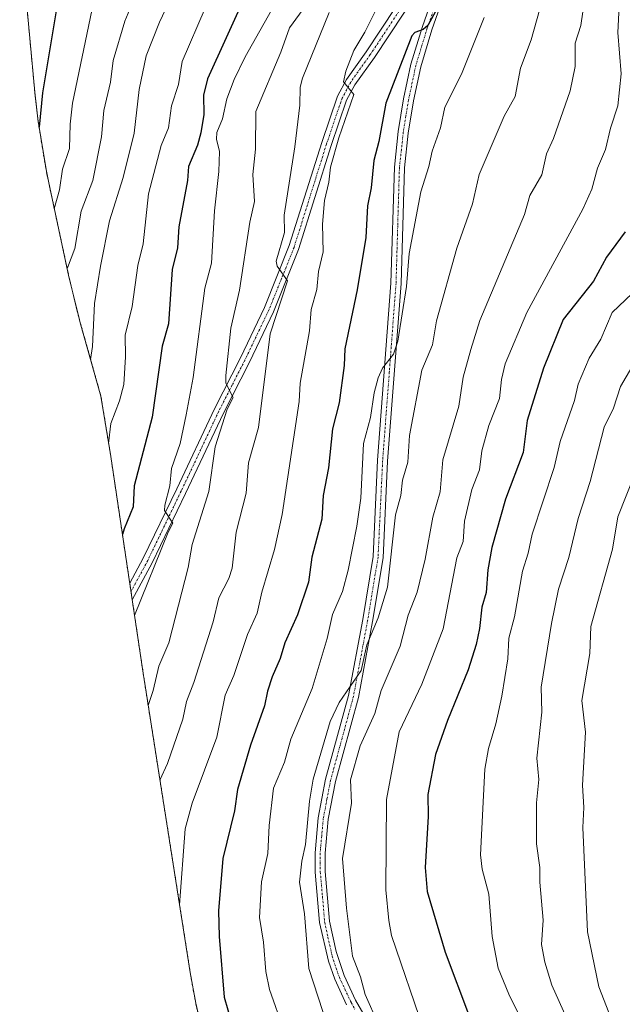
# Model space of a CAD drawing. Units: metres. Extents: x 587334 to 589754, y 4779895 to 4782233.
# Drawn here: x 587338 to 587494, y 4780975 to 4781230 of the extents above; entities that cross this region are included whole.
import ezdxf

# ---------------------------------------------------------------- set-up
doc = ezdxf.new("R2010")
doc.units = ezdxf.units.M
doc.header["$MEASUREMENT"] = 0
doc.linetypes.add('TRAZO_Y_PUNTO', pattern=[1, 0.5, -0.25, 0, -0.25])
doc.linetypes.add('TRAZOS', pattern=[0.75, 0.5, -0.25])
for name, color, linetype, lineweight in [('Arbolado forestal', 92, 'TRAZOS', 0), ('Arbolado forestal CxS', 92, 'Continuous', 0), ('Camino', 19, 'Continuous', 0), ('Camino Cxs', 19, 'Continuous', 0), ('Camino eje', 39, 'TRAZO_Y_PUNTO', 13), ('Curva de nivel maestra', 36, 'Continuous', 30), ('Curva de nivel normal', 36, 'Continuous', 0)]:
    doc.layers.add(name, color=color, linetype=linetype, lineweight=lineweight)

# ---------------------------------------------------------------- blocks, each defined once
blk = doc.blocks.new('*U168')
at = {"layer": 'Curva de nivel normal', "color": 36, "linetype": 'Continuous', "lineweight": 0}
blk.add_polyline3d([(587386.24, 4781232.53, 645), (587380.34, 4781218.78, 645), (587379.33, 4781212.84, 645), (587377.53, 4781207.28, 645), (587376.75, 4781201.6, 645), (587374.9, 4781197.06, 645), (587371.63, 4781184.55, 645), (587370.2, 4781171.64, 645), (587368.85, 4781166.02, 645), (587367.39, 4781155.43, 645), (587365.59, 4781148.06, 645), (587365.7, 4781142.42, 645), (587365.25, 4781135.3, 645), (587364.12, 4781131.05, 645), (587361.89, 4781125.23, 645), (587361.33, 4781120.03, 645)], dxfattribs=at)
blk = doc.blocks.new('*U175')
at = {"layer": 'Curva de nivel normal', "color": 36, "linetype": 'Continuous', "lineweight": 0}
blk.add_polyline3d([(587356.95, 4781231.94, 630), (587351.97, 4781207.96, 630), (587351.36, 4781202.53, 630), (587351.22, 4781196.25, 630), (587349.41, 4781190.96, 630), (587348.61, 4781185.61, 630), (587347.29, 4781180.7, 630)], dxfattribs=at)
blk = doc.blocks.new('*U180')
at = {"layer": 'Curva de nivel normal', "color": 36, "linetype": 'Continuous', "lineweight": 0}
blk.add_polyline3d([(587377.63, 4781235.72, 640), (587374.43, 4781228.97, 640), (587370.98, 4781220.2, 640), (587369.2, 4781211.53, 640), (587367.88, 4781200.21, 640), (587365.05, 4781188.79, 640), (587361.51, 4781177.57, 640), (587359.23, 4781165.82, 640), (587357.68, 4781156.23, 640), (587357.19, 4781145.13, 640), (587356.67, 4781141.75, 640)], dxfattribs=at)
blk = doc.blocks.new('*U203')
at = {"layer": 'Curva de nivel normal', "color": 36, "linetype": 'Continuous', "lineweight": 0}
blk.add_polyline3d([(587368.96, 4781237.53, 635), (587365.48, 4781229.19, 635), (587362.52, 4781219.05, 635), (587361.79, 4781213.44, 635), (587360.07, 4781206.11, 635), (587359.44, 4781199.29, 635), (587357.26, 4781187.98, 635), (587354.19, 4781180.09, 635), (587352.56, 4781170.41, 635), (587350.67, 4781165.44, 635), (587350.62, 4781165.22, 635)], dxfattribs=at)
blk = doc.blocks.new('*U208')
at = {"layer": 'Curva de nivel maestra', "color": 36, "linetype": 'Continuous', "lineweight": 30}
blk.add_polyline3d([(587347.73, 4781231.85, 625), (587344.24, 4781210.67, 625), (587343.34, 4781201.83, 625)], dxfattribs=at)

msp = doc.modelspace()

# ---------------------------------------------------------------- linework, layer by layer
at = {"layer": 'Arbolado forestal', "color": 92, "linetype": 'TRAZOS', "lineweight": 0}
msp.add_polyline3d([(587386.78, 4780962.63, 671.26), (587383.81, 4780975.37, 671.21), (587382.4, 4780983.32, 670.94), (587370.58, 4781058.47, 658.03), (587370.34, 4781060.01, 657.72), (587367.42, 4781079.59, 652.91), (587367.1, 4781081.74, 652.86), (587366.78, 4781083.89, 652.78), (587361.88, 4781116.7, 645.19), (587359.32, 4781132.29, 641.72), (587354.01, 4781151.23, 637.39), (587353.41, 4781153.41, 636.84), (587351.07, 4781163.13, 634.86), (587345.86, 4781187.36, 627.7), (587345.23, 4781190.38, 626.88), (587343.1, 4781203.3, 624.48), (587342.25, 4781210.87, 623.41), (587339.16, 4781244.05, 615.53)], dxfattribs=at)
at = {"layer": 'Arbolado forestal CxS', "color": 92, "linetype": 'Continuous', "lineweight": 0}
msp.add_polyline3d([(587386.78, 4780962.63, 671.26), (587383.81, 4780975.37, 671.21), (587382.4, 4780983.32, 670.94), (587370.58, 4781058.47, 658.03), (587370.34, 4781060.01, 657.72), (587361.88, 4781116.69, 645.19), (587359.32, 4781132.29, 641.72), (587354.01, 4781151.22, 637.39), (587353.41, 4781153.41, 636.84), (587351.07, 4781163.13, 634.86), (587345.86, 4781187.36, 627.7), (587345.23, 4781190.38, 626.88), (587343.1, 4781203.29, 624.48), (587342.25, 4781210.87, 623.41), (587338.35, 4781252.78, 612.72)], dxfattribs=at)
at = {"layer": 'Camino', "color": 19, "linetype": 'Continuous', "lineweight": 0}
for points in [[(587452.99, 4781255.29, 674.17), (587452.2, 4781251.79, 674.03), (587451.47, 4781245.81, 673.96), (587444.84, 4781226.96, 675.39), (587441.94, 4781217.42, 675.54), (587440.08, 4781208.62, 676.29), (587438.72, 4781200.28, 677.11), (587437.74, 4781191.28, 677.41), (587436.85, 4781161.35, 678.76), (587433.39, 4781115.43, 682.27), (587432.21, 4781090.5, 683.27), (587429.49, 4781073.97, 684.92), (587425.83, 4781054.35, 685.46), (587419.92, 4781032.65, 686.39), (587418.06, 4781022.94, 686.9), (587417.26, 4781014.1, 686.83), (587417.29, 4781009.35, 686.95), (587418.41, 4780996.58, 687.35), (587420.08, 4780988.7, 687.14), (587422.15, 4780982.49, 687.88), (587425.12, 4780976.13, 688.31), (587427.21, 4780972.43, 688.54)], [(587422.81, 4780974.94, 687.77), (587419.73, 4780981.53, 687.13), (587418.08, 4780986.23, 686.8), (587415.83, 4780996.19, 686.37), (587414.7, 4781009.23, 685.94), (587414.66, 4781014.21, 685.74), (587415.49, 4781023.3, 685.56), (587417.38, 4781033.23, 685.85), (587423.3, 4781054.92, 684.74), (587426.95, 4781074.55, 683.86), (587429.62, 4781090.77, 682.27), (587430.8, 4781115.7, 681.06), (587434.26, 4781161.48, 678.02), (587435.14, 4781191.42, 676.44), (587436.15, 4781200.63, 676.33), (587437.52, 4781209.1, 675.91), (587439.42, 4781218.07, 674.86), (587442.37, 4781227.77, 674.8), (587448.98, 4781246.62, 673.55)], [(587445.34, 4781243.04, 673.22), (587429.98, 4781219.82, 671.39), (587424.95, 4781212.75, 670.62), (587422.81, 4781208.74, 670.37), (587418.83, 4781197.01, 669.37), (587410.41, 4781170.18, 666.05), (587403.91, 4781154.02, 664.41), (587397.71, 4781141.03, 661.92), (587390.97, 4781127.85, 658.97), (587381.22, 4781107.11, 655.91), (587372.58, 4781089.19, 654.11), (587367.42, 4781079.59, 652.91), (587366.78, 4781083.89, 652.78), (587370.26, 4781090.37, 653.01), (587378.9, 4781108.28, 655.18), (587388.64, 4781128.99, 658.13), (587395.37, 4781142.17, 660.9), (587401.56, 4781155.14, 663.41), (587408, 4781171.17, 665.28), (587416.37, 4781197.85, 668.38), (587420.42, 4781209.78, 669.21), (587422.74, 4781214.12, 669.86), (587427.83, 4781221.29, 670.52), (587443.21, 4781244.53, 672.69)]]:
    msp.add_polyline3d(points, dxfattribs=at)
at = {"layer": 'Camino Cxs', "color": 19, "linetype": 'Continuous', "lineweight": 0}
for points in [[(587422.81, 4780974.94, 687.77), (587419.73, 4780981.53, 687.13), (587418.08, 4780986.23, 686.8), (587415.83, 4780996.19, 686.37), (587414.7, 4781009.23, 685.94), (587414.66, 4781014.21, 685.74), (587415.49, 4781023.3, 685.56), (587417.38, 4781033.23, 685.85), (587423.3, 4781054.92, 684.74), (587426.95, 4781074.55, 683.86), (587429.62, 4781090.77, 682.27), (587430.8, 4781115.7, 681.06), (587434.26, 4781161.48, 678.02), (587435.14, 4781191.42, 676.44), (587436.15, 4781200.63, 676.33), (587437.52, 4781209.1, 675.91), (587439.42, 4781218.07, 674.86), (587442.37, 4781227.77, 674.8), (587448.98, 4781246.62, 673.55)], [(587445.34, 4781243.04, 673.22), (587429.98, 4781219.82, 671.39), (587424.95, 4781212.75, 670.62), (587422.81, 4781208.74, 670.37), (587418.83, 4781197.01, 669.37), (587410.41, 4781170.18, 666.05), (587403.91, 4781154.02, 664.41), (587397.71, 4781141.03, 661.92), (587390.97, 4781127.85, 658.97), (587381.22, 4781107.11, 655.91), (587372.58, 4781089.19, 654.11), (587367.42, 4781079.59, 652.91), (587366.78, 4781083.89, 652.78), (587370.26, 4781090.37, 653.01), (587378.9, 4781108.28, 655.18), (587388.64, 4781128.99, 658.13), (587395.37, 4781142.17, 660.9), (587401.56, 4781155.14, 663.41), (587408, 4781171.17, 665.28), (587416.37, 4781197.85, 668.38), (587420.42, 4781209.78, 669.21), (587422.74, 4781214.12, 669.86), (587427.83, 4781221.29, 670.52), (587443.21, 4781244.53, 672.69)], [(587451.47, 4781245.81, 673.96), (587444.84, 4781226.96, 675.39), (587441.94, 4781217.42, 675.54), (587440.08, 4781208.62, 676.29), (587438.72, 4781200.28, 677.11), (587437.74, 4781191.28, 677.41), (587436.85, 4781161.35, 678.76), (587433.39, 4781115.43, 682.27), (587432.21, 4781090.5, 683.27), (587429.49, 4781073.97, 684.92), (587425.83, 4781054.35, 685.46), (587419.92, 4781032.65, 686.39), (587418.06, 4781022.94, 686.9), (587417.26, 4781014.1, 686.83), (587417.29, 4781009.35, 686.95), (587418.41, 4780996.58, 687.35), (587420.08, 4780988.7, 687.14), (587422.15, 4780982.49, 687.88), (587425.12, 4780976.13, 688.31), (587427.21, 4780972.43, 688.54)]]:
    msp.add_polyline3d(points, dxfattribs=at)
at = {"layer": 'Camino eje', "color": 39, "linetype": 'TRAZO_Y_PUNTO', "lineweight": 13}
for points in [[(587450.29, 4781251.57, 673.49), (587449.34, 4781251.46, 673.36), (587445.69, 4781245.65, 673.06), (587444.79, 4781244.49, 672.98), (587444.28, 4781243.79, 672.97), (587428.91, 4781220.56, 670.95), (587426.39, 4781217.02, 670.58), (587423.85, 4781213.44, 670.24), (587421.62, 4781209.26, 669.81), (587417.6, 4781197.43, 668.88), (587409.21, 4781170.68, 665.66), (587405.99, 4781162.66, 664.57), (587402.74, 4781154.58, 663.88), (587396.54, 4781141.6, 661.36), (587393.17, 4781135.01, 660.16), (587389.81, 4781128.42, 658.52), (587380.06, 4781107.7, 655.53), (587375.74, 4781098.74, 654.47), (587371.42, 4781089.78, 653.43), (587367.1, 4781081.74, 652.86)], [(587445.26, 4781232.08, 674.41), (587443.61, 4781227.37, 675.08), (587440.68, 4781217.75, 675.17), (587438.8, 4781208.86, 676.1), (587438.12, 4781204.69, 676.6), (587437.44, 4781200.46, 676.73), (587436.95, 4781195.96, 676.81), (587436.44, 4781191.35, 676.85), (587436, 4781176.38, 677.57), (587435.56, 4781161.42, 678.34), (587433.83, 4781138.53, 680.09), (587432.1, 4781115.57, 681.67), (587430.92, 4781090.64, 682.63), (587428.22, 4781074.26, 684.38), (587426.4, 4781064.45, 684.49), (587424.57, 4781054.64, 685.1), (587421.61, 4781043.79, 685.76), (587418.65, 4781032.94, 686.11), (587417.72, 4781028.09, 686.43), (587416.78, 4781023.12, 686.24), (587416.36, 4781018.58, 686.18), (587415.96, 4781014.16, 686.19), (587415.98, 4781011.67, 686.27), (587416, 4781009.29, 686.34), (587416.56, 4781002.91, 686.64), (587417.12, 4780996.39, 686.9), (587417.96, 4780992.45, 686.94), (587419.08, 4780987.47, 686.97), (587420.12, 4780984.36, 687.25), (587420.94, 4780982.01, 687.46), (587423.97, 4780975.54, 688.02), (587425.01, 4780973.69, 687.99)]]:
    msp.add_polyline3d(points, dxfattribs=at)
at = {"layer": 'Curva de nivel maestra', "color": 36, "linetype": 'Continuous', "lineweight": 30}
for points in [[(587396.91, 4781236.53, 650), (587386.85, 4781214.3, 650), (587385.82, 4781210.02, 650), (587385.95, 4781205.04, 650), (587385.18, 4781200.29, 650), (587384.3, 4781197.17, 650), (587381.97, 4781191.64, 650), (587381.71, 4781188.02, 650), (587379.46, 4781176.03, 650), (587379.08, 4781170.58, 650), (587377.71, 4781165.04, 650), (587376.76, 4781150.93, 650), (587375.19, 4781145.21, 650), (587372.53, 4781126.85, 650), (587367.88, 4781109.09, 650), (587367.64, 4781103.62, 650), (587365.31, 4781097.95, 650), (587364.9, 4781096.49, 650)], [(587448.66, 4781237.09, 675), (587443.79, 4781228.04, 675), (587442.57, 4781227, 675), (587440.45, 4781226.28, 675), (587439.67, 4781225.41, 675), (587432.91, 4781208.03, 675), (587431.14, 4781198.1, 675), (587429.82, 4781193.2, 675), (587429.1, 4781186.12, 675), (587428.21, 4781181.47, 675), (587427.73, 4781173.27, 675), (587425.53, 4781159.7, 675), (587422.34, 4781144.46, 675), (587422.2, 4781140.18, 675), (587420.87, 4781130.53, 675), (587419.16, 4781123.82, 675), (587418.13, 4781113.72, 675), (587416.74, 4781106.6, 675), (587416.42, 4781100.43, 675), (587413.82, 4781090.6, 675), (587412.97, 4781084.19, 675), (587410.11, 4781075.73, 675), (587406.83, 4781068.5, 675), (587405.6, 4781064.44, 675), (587403.58, 4781059.73, 675), (587402.35, 4781056.02, 675), (587401.61, 4781052.18, 675), (587397.98, 4781042.06, 675), (587394.61, 4781030.58, 675), (587393.84, 4781025.1, 675), (587390.78, 4781012.72, 675), (587389.66, 4780999.22, 675), (587389.86, 4780992.59, 675), (587391.15, 4780976.91, 675), (587394.02, 4780967.04, 675)], [(587494.77, 4781174.71, 700), (587489.92, 4781168.15, 700), (587486.59, 4781162.02, 700), (587478.74, 4781152.04, 700), (587473.64, 4781139.52, 700), (587469.45, 4781125.99, 700), (587468.42, 4781117.71, 700), (587463.85, 4781105.65, 700), (587460.27, 4781093.11, 700), (587459.25, 4781087.37, 700), (587458.82, 4781081.54, 700), (587457.7, 4781077.72, 700), (587457.14, 4781072.18, 700), (587456.24, 4781068.1, 700), (587454.19, 4781061.54, 700), (587448.85, 4781048.44, 700), (587445.74, 4781039.63, 700), (587443.77, 4781029.32, 700), (587443.83, 4781023.61, 700), (587443.05, 4781010.42, 700), (587443.6, 4781004.21, 700), (587448.23, 4780988.55, 700), (587454.58, 4780971.79, 700)]]:
    msp.add_polyline3d(points, dxfattribs=at)
at = {"layer": 'Curva de nivel normal', "color": 36, "linetype": 'Continuous', "lineweight": 0}
for points in [[(587493.84, 4781245.11, 695), (587492.86, 4781226.27, 695), (587493.74, 4781215.55, 695), (587492.84, 4781207.3, 695), (587490.93, 4781201.55, 695), (587489.7, 4781196.01, 695), (587487.64, 4781191.15, 695), (587486.12, 4781185.79, 695), (587483.81, 4781180.58, 695), (587469.32, 4781153.92, 695), (587463.78, 4781140.61, 695), (587462.8, 4781136.57, 695), (587462.27, 4781131.65, 695), (587459.5, 4781124.7, 695), (587457.7, 4781118.13, 695), (587457.14, 4781113.19, 695), (587455.18, 4781108.15, 695), (587453.22, 4781099.97, 695), (587452.92, 4781094.72, 695), (587451.31, 4781090.44, 695), (587447.77, 4781072.08, 695), (587442.27, 4781057.82, 695), (587436.38, 4781045.51, 695), (587433.1, 4781027.96, 695), (587432.91, 4781004.66, 695), (587433.67, 4780996.68, 695), (587434.43, 4780992.85, 695), (587442.77, 4780968.39, 695)], [(587432.84, 4781237.09, 670), (587427.51, 4781226.34, 670), (587424.7, 4781221.57, 670), (587422.6, 4781216.3, 670), (587421.97, 4781213.54, 670), (587424.64, 4781210.24, 670), (587420.78, 4781199.06, 670), (587418.62, 4781191.48, 670), (587418.24, 4781187.55, 670), (587417.11, 4781182.8, 670), (587416.58, 4781176.73, 670), (587416.72, 4781169.57, 670), (587415.56, 4781164.49, 670), (587415.07, 4781159.79, 670), (587413.6, 4781154.68, 670), (587413.21, 4781149.13, 670), (587410.77, 4781135.63, 670), (587410.56, 4781130.9, 670), (587406.13, 4781101.71, 670), (587404.17, 4781092.6, 670), (587400.87, 4781081.58, 670), (587399.7, 4781076.15, 670), (587397.18, 4781070.69, 670), (587393.7, 4781060.01, 670), (587391.39, 4781054.96, 670), (587389.24, 4781044.15, 670), (587382.91, 4781027.09, 670), (587381.09, 4781020.41, 670), (587379.66, 4781000.76, 670)], [(587405.26, 4781235.49, 655), (587396.62, 4781219.97, 655), (587393.75, 4781214.11, 655), (587391.84, 4781209.08, 655), (587390.74, 4781203.92, 655), (587389.3, 4781200.41, 655), (587389.17, 4781198.67, 655), (587389.92, 4781195.5, 655), (587389.83, 4781190.35, 655), (587388.67, 4781180.14, 655), (587387.89, 4781166.62, 655), (587386.15, 4781160.17, 655), (587383.12, 4781137.06, 655), (587381.32, 4781127.47, 655), (587379.8, 4781120.02, 655), (587377.57, 4781113.57, 655), (587377.09, 4781109.12, 655), (587375.86, 4781104.06, 655), (587375.79, 4781102.71, 655), (587377.88, 4781099.39, 655), (587376.67, 4781097.11, 655), (587368.03, 4781075.53, 655), (587368.03, 4781075.51, 655)], [(587413.88, 4781235.59, 660), (587408.06, 4781227.47, 660), (587405.82, 4781221.15, 660), (587399.38, 4781205.86, 660), (587399.27, 4781196.12, 660), (587398.54, 4781189.57, 660), (587398.99, 4781182.6, 660), (587397.8, 4781177.27, 660), (587395.17, 4781159.67, 660), (587392.87, 4781149.79, 660), (587391.56, 4781137.56, 660), (587391.64, 4781135.65, 660), (587393.45, 4781131.95, 660), (587391.97, 4781128.93, 660), (587388.87, 4781119.13, 660), (587387.19, 4781107.65, 660), (587382.93, 4781093.94, 660), (587381.86, 4781087.99, 660), (587376.86, 4781068.52, 660), (587374.26, 4781062.48, 660), (587372.82, 4781056.14, 660), (587371.55, 4781052.32, 660)], [(587418.25, 4781231.39, 665), (587411.38, 4781214.46, 665), (587410.81, 4781212.15, 665), (587410.7, 4781207.49, 665), (587409.41, 4781196.67, 665), (587406.66, 4781179.07, 665), (587406.71, 4781174.52, 665), (587404.62, 4781167.16, 665), (587404.84, 4781165.89, 665), (587407.53, 4781162.06, 665), (587403.03, 4781148.35, 665), (587400.07, 4781124.17, 665), (587397.47, 4781115, 665), (587396.89, 4781107.15, 665), (587394.25, 4781097.14, 665), (587393.25, 4781087.77, 665), (587392.37, 4781085.09, 665), (587389.8, 4781080.09, 665), (587388.29, 4781073.88, 665), (587383.36, 4781058.25, 665), (587381.44, 4781053.34, 665), (587380.51, 4781048.79, 665), (587376.5, 4781037.32, 665), (587374.58, 4781033.01, 665)], [(587472.66, 4781232.03, 685), (587470.47, 4781224.34, 685), (587467.69, 4781217.01, 685), (587466.37, 4781209.72, 685), (587463.5, 4781204.64, 685), (587457.04, 4781189.52, 685), (587455.29, 4781181.99, 685), (587451.25, 4781170.49, 685), (587446.05, 4781151.74, 685), (587444.94, 4781145.55, 685), (587442.2, 4781139, 685), (587439.05, 4781122.05, 685), (587438.6, 4781115.23, 685), (587437.2, 4781110.58, 685), (587436.79, 4781106.54, 685), (587435.46, 4781101.54, 685), (587433.4, 4781082.89, 685), (587430.98, 4781074.99, 685), (587428.05, 4781068.01, 685), (587426.52, 4781061.3, 685), (587420.91, 4781053.09, 685), (587418.55, 4781048.18, 685), (587414.15, 4781033.24, 685), (587413.17, 4781027.61, 685), (587412.2, 4781016.34, 685), (587411.2, 4781012.03, 685), (587410.62, 4781006.63, 685), (587411.88, 4780998.44, 685), (587413.01, 4780984.33, 685), (587417.9, 4780969.53, 685)], [(587483.85, 4781231.61, 690), (587483.29, 4781228.06, 690), (587481.87, 4781223.54, 690), (587481.8, 4781217.48, 690), (587480.56, 4781211.16, 690), (587476.27, 4781198.9, 690), (587474.47, 4781194.88, 690), (587473.19, 4781189.51, 690), (587470.11, 4781184.12, 690), (587468.74, 4781179.19, 690), (587457.2, 4781151.81, 690), (587454.89, 4781144.33, 690), (587452.9, 4781137.19, 690), (587451.77, 4781129.63, 690), (587447.67, 4781115.83, 690), (587446.93, 4781107.54, 690), (587445.11, 4781100.94, 690), (587443.12, 4781090.16, 690), (587441.03, 4781081.55, 690), (587438.74, 4781075.61, 690), (587436.67, 4781067.65, 690), (587431.73, 4781056.16, 690), (587430.12, 4781050.25, 690), (587426.29, 4781041.87, 690), (587423.8, 4781033.07, 690), (587424.1, 4781027.05, 690), (587421.73, 4781012.71, 690), (587422.8, 4780999.9, 690), (587424.35, 4780987.48, 690), (587426.4, 4780982.12, 690), (587427.63, 4780977.56, 690), (587430.98, 4780969.99, 690)], [(587458.29, 4781230.14, 680), (587452.49, 4781215.48, 680), (587448.15, 4781206.99, 680), (587447.03, 4781201.66, 680), (587444.86, 4781195.59, 680), (587444.07, 4781191.6, 680), (587441.98, 4781185.04, 680), (587438.96, 4781169.12, 680), (587438.25, 4781160.63, 680), (587436.04, 4781146.5, 680), (587434.88, 4781143.09, 680), (587432.1, 4781139.46, 680), (587430.92, 4781137, 680), (587429.88, 4781133.08, 680), (587428.95, 4781126.7, 680), (587427.19, 4781120.01, 680), (587426.44, 4781105.85, 680), (587425.46, 4781098.66, 680), (587423.24, 4781087.29, 680), (587421.72, 4781081.79, 680), (587419.18, 4781075.83, 680), (587417.8, 4781069.61, 680), (587413.87, 4781056.68, 680), (587408.42, 4781043.57, 680), (587406.78, 4781037.62, 680), (587403.94, 4781030.89, 680), (587402.79, 4781021.26, 680), (587402.46, 4781014.01, 680), (587400.84, 4781006.69, 680), (587400.33, 4780997.51, 680), (587401.31, 4780991.1, 680), (587401.9, 4780983.56, 680), (587402.88, 4780978.87, 680), (587410.31, 4780957.88, 680)], [(587501.63, 4781163.61, 705), (587491.41, 4781153.86, 705), (587488.46, 4781146.95, 705), (587485.47, 4781142.09, 705), (587482.65, 4781135.37, 705), (587481.69, 4781131.13, 705), (587477.94, 4781120.56, 705), (587476.37, 4781113.8, 705), (587470.73, 4781096.55, 705), (587469.68, 4781091.64, 705), (587468.19, 4781087.06, 705), (587466.19, 4781075.19, 705), (587464.72, 4781069.73, 705), (587464.4, 4781064.35, 705), (587462.92, 4781054.74, 705), (587461.38, 4781047.56, 705), (587459.43, 4781041.17, 705), (587458.5, 4781035.85, 705), (587457.39, 4781013.67, 705), (587457.79, 4781010, 705), (587459.54, 4781003.53, 705), (587460.4, 4780992.56, 705), (587461.98, 4780984.41, 705), (587464.67, 4780977.71, 705), (587467.14, 4780972.81, 705)], [(587500, 4781145.75, 710), (587493.53, 4781134.77, 710), (587491.77, 4781129.14, 710), (587489.37, 4781124.25, 710), (587485.7, 4781110.21, 710), (587482.65, 4781100.65, 710), (587480.23, 4781090.58, 710), (587477.55, 4781082.34, 710), (587475.7, 4781073.53, 710), (587473.02, 4781057.06, 710), (587473.23, 4781050.61, 710), (587471.94, 4781038.71, 710), (587472.48, 4781033.19, 710), (587471.87, 4781027.14, 710), (587471.85, 4781016.5, 710), (587472.72, 4781010.41, 710), (587472.69, 4781006.67, 710), (587473.53, 4780996.79, 710), (587473.18, 4780990.52, 710), (587474.04, 4780985.93, 710), (587475.8, 4780980.01, 710), (587479.63, 4780971.6, 710)], [(587497.13, 4781111.89, 715), (587492.9, 4781101.05, 715), (587491.48, 4781092.72, 715), (587485.9, 4781072.74, 715), (587485.64, 4781065.72, 715), (587483.6, 4781053.58, 715), (587484.49, 4781045.37, 715), (587483.71, 4781031.67, 715), (587484.05, 4781025.97, 715), (587483.82, 4781020.73, 715), (587485.02, 4780993.83, 715), (587487.94, 4780979.59, 715), (587490.55, 4780972.94, 715)]]:
    msp.add_polyline3d(points, dxfattribs=at)

# ---------------------------------------------------------------- block references
at = {"layer": 'Curva de nivel maestra', "color": 36, "linetype": 'Continuous', "lineweight": 30}
msp.add_blockref('*U208', (0, 0), dxfattribs=at)
at = {"layer": 'Curva de nivel normal', "color": 36, "linetype": 'Continuous', "lineweight": 0}
for name in ['*U175', '*U203', '*U180', '*U168']:
    msp.add_blockref(name, (0, 0), dxfattribs=at)

doc.saveas('drawing.dxf')
